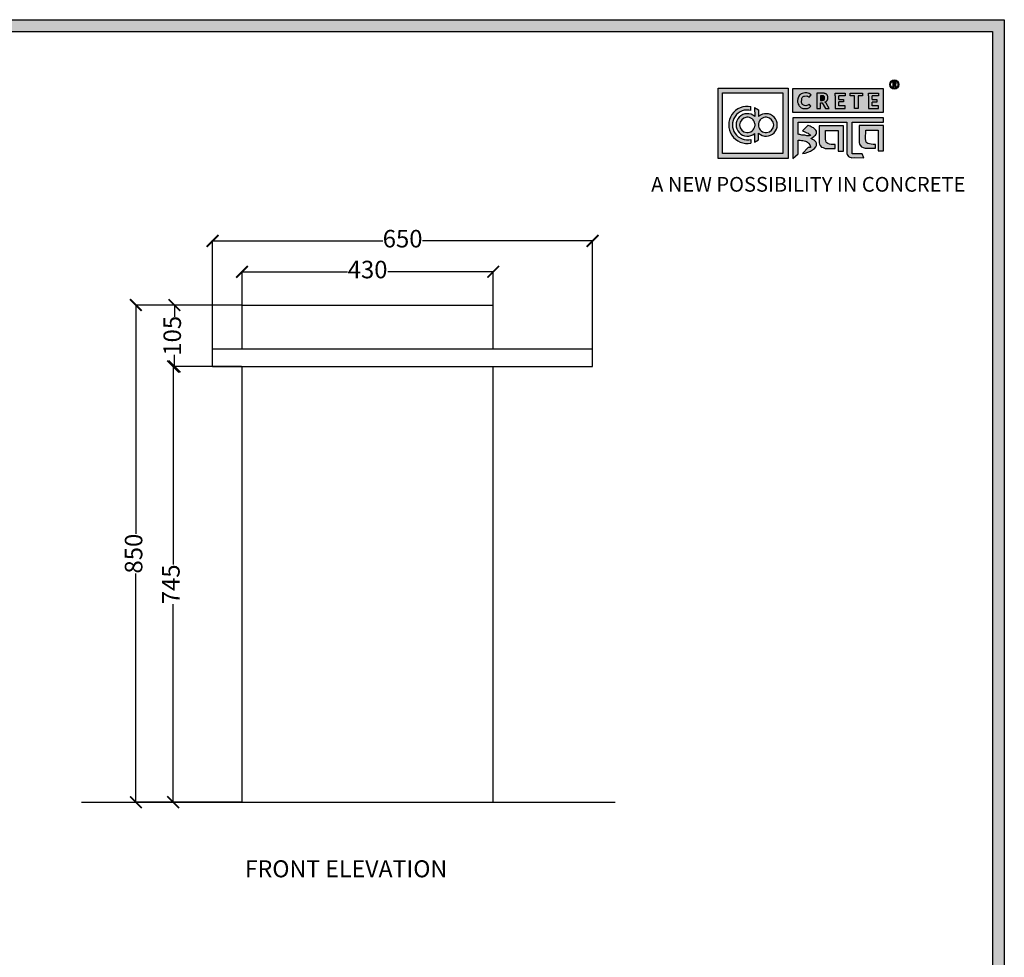
# Model space of a CAD drawing. Units: millimetres. Extents: x 48132 to 57612, y -16640 to 8049.
# Drawn here: x 55928 to 57612, y 6446 to 8049 of the extents above; entities that cross this region are included whole.
import ezdxf

# ---------------------------------------------------------------- set-up
doc = ezdxf.new("R2010")
doc.units = ezdxf.units.MM
doc.layers.add('S-DIM', color=251, linetype='Continuous')
doc.styles.get("Standard").update_dxf_attribs({"font": 'arial.ttf'})
doc.dimstyles.new('ISO-25', dxfattribs={"dimtxt": 30, "dimasz": 20, "dimexe": 1.25, "dimexo": 0.625, "dimtad": 0, "dimdec": 0, "dimtxsty": 'Standard', "dimblk": 'ARCHTICK', "dimcen": 2.5, "dimclrt": 1, "dimadec": 0, "dimazin": 0, "dimtfac": 1, "dimtdec": 0, "dimtmove": 0, "dimatfit": 3, "dimfxl": 1, "dimarcsym": 0})

# ---------------------------------------------------------------- blocks, each defined once
blk = doc.blocks.new('szd')
at = {"true_color": 0x636466}
h = blk.add_hatch(color=251, dxfattribs=at)
h.dxf.hatch_style = 1
h.paths.add_polyline_path([(30081, 3322.8), (26712.3, 3322.8), (26712.3, -82.9), (30081, -82.9)])
h.paths.add_polyline_path([(30061, -62.9), (26732.3, -62.9), (26732.3, 3302.8), (30061, 3302.8)], flags=16)
h.paths.add_polyline_path([(28782, 2652.2), (28782, 2152.2, -0.414214), (28582, 1952.2), (28082.6, 1952.2, -0.414214), (27882.6, 2152.2), (27882.6, 2652.2)], flags=0)
h.paths.add_polyline_path([(28779.5, 1229.8, -1), (27879.5, 1229.8, -1)], flags=0)
h.paths.add_polyline_path([(28729.5, 1229.8, -1), (27929.5, 1229.8, -1)], flags=0)
h.paths.add_polyline_path([(28496.7, 1297.5, -1), (28456.7, 1297.5, -1)], flags=0)
h.paths.add_polyline_path([(28221.5, 1300.3, -1), (28181.5, 1300.3, -1)], flags=0)
h.paths.add_polyline_path([(28343.6, 1080.3, -1), (28303.6, 1080.3, -1)], flags=0)
h.paths.add_polyline_path([(28195.6, 628.3), (28419.1, 628.3), (28419.1, 748.1), (28195.6, 748.1)], flags=8)
h.paths.add_polyline_path([(28157.8, 1782.7), (28503, 1782.7), (28503, 1902.5), (28157.8, 1902.5)], flags=8)
h = blk.add_hatch(color=256)
h.dxf.hatch_style = 1
h.paths.add_polyline_path([(29900.6, 3211.9, 1), (29884.9, 3211.9, 1)])
h.paths.add_polyline_path([(29899.1, 3211.9, 1), (29886.4, 3211.9, 1)], flags=16)
h.paths.add_polyline_path([(29894.7, 3211.2), (29895.5, 3212.3), (29894.7, 3211.2)], flags=0)
h.paths.add_polyline_path([(29892.2, 3212.2), (29892.1, 3214.5), (29894.1, 3214.5), (29894.1, 3212.2)], flags=0)
at = {"true_color": 0x000000}
h = blk.add_hatch(color=18, dxfattribs=at)
h.dxf.hatch_style = 1
h.paths.add_polyline_path([(29591.4, 3205.6), (29591.4, 3085.3), (29711.1, 3085.3), (29711.1, 3205.6)])
h.paths.add_polyline_path([(29702.2, 3197.6), (29702.2, 3094.2), (29598.9, 3094.2), (29598.9, 3197.6)], flags=16)
h.paths.add_polyline_path([(29660.8, 3168.9), (29660.7, 3157.3, -2.221847), (29660.6, 3128.6), (29660.6, 3117.4), (29653.8, 3113.5), (29653.8, 3128.3, -2.189556), (29654.1, 3157.3), (29653.9, 3172.9)], flags=0)
h.paths.add_polyline_path([(29647.6, 3174.1), (29647.6, 3167.7, 1.281909), (29647.6, 3118.1), (29647.6, 3111.7, -1.218572)], flags=0)
h.paths.add_polyline_path([(29660.5, 3140.8), (29660.5, 3145, -12.261999)], flags=0)
h.paths.add_polyline_path([(29654.3, 3145), (29654.3, 3140.8, -12.261999)], flags=0)
h.paths.add_polyline_path([(29719.2, 3154.9), (29719.2, 3085.5), (29728.5, 3093.7), (29728.4, 3116.7), (29731.6, 3116.7), (29734.2, 3116.5), (29736.2, 3116.3), (29738.6, 3115.9), (29741.1, 3115.2), (29742.9, 3114.5), (29744.3, 3113.6), (29745.8, 3112.4), (29746.8, 3111.1), (29748.1, 3108.9), (29748.8, 3107), (29749.5, 3105.4), (29749.3, 3104.2), (29748.5, 3104), (29746.6, 3104), (29745.5, 3104.1), (29736, 3094.3), (29740.2, 3094.8), (29745.2, 3096.3), (29749.5, 3098.1), (29753, 3100.2), (29756.5, 3102.8), (29758.6, 3105.2), (29759.8, 3107.7), (29759.8, 3111.5), (29759.4, 3112.8), (29758.5, 3113.9), (29757.6, 3115), (29756.8, 3115.9), (29755.6, 3116.6), (29754.4, 3117.3), (29753.1, 3118), (29751.4, 3118.9), (29750.8, 3119.2), (29750.5, 3119.6), (29751.3, 3120.4), (29752.7, 3121.3), (29754.9, 3123), (29756.6, 3124.3), (29757.9, 3125.4), (29759.1, 3127.2), (29759.7, 3128.1), (29760, 3129.6), (29759.9, 3132), (29758.5, 3134.1), (29756.2, 3136.4), (29754.5, 3137.7), (29752.7, 3138.4), (29750.6, 3139.7), (29748.7, 3140.5), (29747.4, 3141.1), (29746.2, 3141.8), (29745.6, 3142.2), (29736, 3132.6), (29740, 3131.2), (29743.3, 3129.6), (29745.4, 3128.6), (29746.5, 3127.8), (29749, 3125.8), (29749.4, 3125), (29748.8, 3124.7), (29747.1, 3124.5), (29745.9, 3124.3), (29744.6, 3124.2), (29743.1, 3124.5), (29741.4, 3125), (29739.6, 3125.1), (29737.9, 3125.2), (29736.7, 3125.4), (29734.6, 3125.6), (29733.2, 3126.2), (29731.3, 3126.5), (29730, 3126.7), (29728.4, 3127), (29728.4, 3147.7), (29811.5, 3147.5), (29811.6, 3093.8), (29812, 3092.3), (29813.1, 3090.7), (29814.7, 3089.1), (29816.6, 3087.9), (29818.8, 3087.3), (29820.3, 3086.8), (29825, 3086.9), (29840.9, 3086.8), (29837.9, 3093.4), (29820.8, 3093.6), (29820.8, 3147.6), (29874.2, 3147.6), (29874.2, 3154.9)])
h.paths.add_polyline_path([(29764.2, 3141.4), (29764.3, 3112.4), (29764.8, 3109.7), (29766, 3107.7), (29768.4, 3105.1), (29771.1, 3104), (29774.4, 3102.6), (29791.9, 3102.6), (29791.9, 3109.3), (29788.3, 3109.3), (29784.6, 3109.5), (29782.2, 3110), (29779, 3110.9), (29777.3, 3112), (29776.4, 3113.3), (29775.9, 3115.8), (29775.4, 3118.8), (29775.4, 3133.6), (29796.7, 3133.5), (29796.7, 3098.2), (29805.9, 3098.2), (29805.9, 3141.4)], flags=17)
h.paths.add_polyline_path([(29832.7, 3141.7), (29832.8, 3112.7), (29833.2, 3110), (29834.5, 3108), (29836.8, 3105.4), (29839.6, 3104.3), (29842.8, 3102.9), (29860.4, 3102.9), (29860.4, 3109.6), (29856.8, 3109.6), (29853.1, 3109.8), (29850.6, 3110.3), (29847.5, 3111.2), (29845.8, 3112.3), (29844.9, 3113.6), (29844.3, 3116.1), (29843.8, 3119.1), (29843.9, 3133.9), (29865.2, 3133.8), (29865.2, 3098.5), (29874.4, 3098.5), (29874.3, 3141.7)])
h = blk.add_hatch(color=18, dxfattribs=at)
h.dxf.hatch_style = 1
h.paths.add_polyline_path([(29719.1, 3205.3), (29719.1, 3164.1), (29874, 3164.1), (29874, 3205.3)])
h.paths.add_polyline_path([(29791.7, 3197.4), (29808.8, 3197.4), (29808.8, 3192.7), (29798.1, 3192.7), (29798.1, 3186.4), (29806.1, 3186.4), (29806.1, 3182.1), (29798.1, 3182.1), (29798.1, 3175.5), (29808.8, 3175.5), (29808.8, 3170.7), (29791.7, 3170.7), (29791.7, 3175.5), (29791.7, 3192.7)], flags=16)
h.paths.add_polyline_path([(29774.4, 3182.1), (29774.7, 3181.8), (29775.6, 3182.4)], flags=16)
h.paths.add_polyline_path([(29773.4, 3190.8), (29773.4, 3186.5), (29770.7, 3184.8), (29766.6, 3184.7), (29766.4, 3192.6), (29771.9, 3192.5)], flags=16)
h.paths.add_polyline_path([(29817.6, 3197.4), (29838.5, 3197.4), (29838.5, 3192.6), (29831.1, 3192.6), (29831.1, 3171), (29824.9, 3171), (29824.9, 3192.6), (29817.6, 3192.6)], flags=16)
h.paths.add_polyline_path([(29750.6, 3194.1), (29747.4, 3190.5), (29743.3, 3192.4), (29739.2, 3192.3), (29737.1, 3191.4), (29735.8, 3190.4), (29734.9, 3188.7), (29734.4, 3187.4), (29734.3, 3181), (29734.8, 3179.5), (29735.9, 3177.8), (29737.6, 3176.6), (29739.2, 3175.9), (29741.6, 3175.8), (29743.4, 3175.9), (29744.9, 3176.7), (29746, 3177.4), (29747, 3178.1), (29750.3, 3174.6), (29747.5, 3172.6), (29745.8, 3171.3), (29742.2, 3170.8), (29740.5, 3170.8), (29737, 3170.9), (29735.1, 3171.7), (29732, 3173.1), (29730.2, 3175.4), (29728.8, 3177.2), (29728.1, 3179.3), (29727.6, 3180.8), (29727.5, 3182), (29727.3, 3185), (29727.6, 3186.4), (29727.9, 3188.4), (29729.5, 3191.9), (29732.3, 3195.2), (29736.6, 3197.2), (29740.7, 3197.8), (29744.9, 3197.6), (29748.3, 3196)], flags=16)
h.paths.add_polyline_path([(29848.6, 3197.4), (29865.7, 3197.4), (29865.7, 3192.6), (29854.9, 3192.6), (29854.9, 3186.4), (29863, 3186.4), (29863, 3182), (29854.9, 3182), (29854.9, 3175.4), (29865.7, 3175.4), (29865.7, 3170.7), (29848.6, 3170.7), (29848.6, 3175.4), (29848.6, 3192.6)], flags=16)
h = blk.add_hatch(color=256)
h.dxf.hatch_style = 1
h.paths.add_polyline_path([(29892.9, 3211.1), (29894.6, 3208.2), (29896.5, 3208.2), (29894.9, 3210.9), (29894.8, 3211), (29894.6, 3211.2), (29894.4, 3211.4), (29894.3, 3211.4), (29894.7, 3211.5), (29894.9, 3211.6), (29895, 3211.7), (29895.1, 3211.9), (29895.3, 3212), (29895.4, 3212.1), (29895.5, 3212.3), (29895.6, 3212.4), (29895.7, 3212.6), (29895.7, 3212.8), (29895.8, 3213), (29895.9, 3213.3), (29895.8, 3213.5), (29895.8, 3214), (29895.8, 3214.2), (29895.7, 3214.5), (29895.6, 3214.7), (29895.5, 3214.9), (29895.3, 3215.1), (29895.2, 3215.2), (29895.1, 3215.2), (29894.9, 3215.4), (29894.6, 3215.5), (29894.4, 3215.6), (29894.1, 3215.7), (29893.9, 3215.7), (29893.7, 3215.8), (29890.4, 3215.8), (29890.3, 3208.2), (29892.2, 3208.2), (29892.2, 3211.1)])
h.paths.add_polyline_path([(29892.2, 3212.2), (29892.1, 3214.5), (29893.1, 3214.5), (29893.4, 3214.5), (29893.6, 3214.4), (29893.7, 3214.4), (29893.8, 3214.3), (29893.9, 3214.2), (29894.1, 3214), (29894.1, 3213), (29894.1, 3212.8), (29893.9, 3212.6), (29893.6, 3212.4), (29893.4, 3212.3), (29893, 3212.2)], flags=16)
h = blk.add_hatch(color=250)
h.dxf.hatch_style = 1
h.paths.add_polyline_path([(29894.1, 3214), (29893.9, 3214.2), (29893.8, 3214.3), (29893.7, 3214.4), (29893.6, 3214.4), (29893.4, 3214.5), (29893.1, 3214.5), (29892.1, 3214.5), (29892.2, 3212.2), (29893, 3212.2), (29893.4, 3212.3), (29893.6, 3212.4), (29893.9, 3212.6), (29894.1, 3212.8), (29894.1, 3213)])
h = blk.add_hatch(color=256)
h.dxf.hatch_style = 1
h.paths.add_polyline_path([(29750.6, 3194.1), (29748.9, 3195.6), (29747.1, 3196.6), (29745.4, 3197.4), (29743.4, 3197.7), (29741.6, 3197.8), (29739.9, 3197.7), (29737.5, 3197.4), (29735.2, 3196.6), (29733.5, 3195.8), (29732.5, 3195.1), (29730.9, 3193.6), (29729.5, 3191.9), (29728.9, 3190.7), (29728.3, 3189.4), (29727.8, 3187.7), (29727.6, 3186.4), (29727.3, 3185.1), (29727.4, 3183.8), (29727.5, 3182), (29727.6, 3180.8), (29728.1, 3179.3), (29728.5, 3178.1), (29729.3, 3176.5), (29730.2, 3175.4), (29731.2, 3174.1), (29732.6, 3173.1), (29733.7, 3172.3), (29735.1, 3171.7), (29736.6, 3171), (29738, 3170.9), (29740.5, 3170.8), (29742.2, 3170.8), (29744.5, 3171.1), (29746.5, 3171.9), (29747.5, 3172.6), (29748.5, 3173.3), (29749.7, 3174.2), (29750.1, 3174.9), (29747, 3178.1), (29746, 3177.4), (29744.9, 3176.7), (29743.4, 3175.9), (29741.6, 3175.8), (29739.2, 3175.9), (29737.6, 3176.6), (29736.9, 3177.1), (29735.7, 3177.9), (29735.4, 3178.5), (29735.2, 3178.9), (29734.8, 3179.5), (29734.6, 3180.2), (29734.3, 3181), (29734.4, 3187.4), (29734.9, 3188.7), (29735.4, 3189.7), (29735.8, 3190.4), (29736.3, 3190.8), (29737.1, 3191.4), (29738.2, 3191.8), (29739.2, 3192.3), (29743.3, 3192.4), (29744, 3192), (29744.5, 3191.8), (29745.5, 3191.4), (29746.2, 3191), (29747.4, 3190.5)])
h.paths.add_polyline_path([(29778.2, 3194), (29777.5, 3194.7), (29777.2, 3194.9), (29776.8, 3195.2), (29776.1, 3195.8), (29775, 3196.3), (29774.4, 3196.4), (29773.5, 3196.7), (29772.7, 3197), (29772, 3197.3), (29760.5, 3197.2), (29760.3, 3170.8), (29766.6, 3170.8), (29766.7, 3180.9), (29769.2, 3180.9), (29775, 3170.9), (29781.6, 3170.9), (29776.2, 3180.1), (29775.6, 3180.7), (29775.1, 3181.3), (29774.4, 3181.8), (29774.2, 3182), (29775.6, 3182.4), (29776.1, 3182.8), (29776.4, 3183.1), (29776.9, 3183.6), (29777.4, 3184.1), (29777.8, 3184.5), (29778.1, 3185), (29778.4, 3185.4), (29778.7, 3186.1), (29779, 3186.8), (29779.3, 3187.7), (29779.4, 3188.4), (29779.4, 3189.3), (29779.3, 3190.9), (29779.1, 3191.7), (29778.8, 3192.6), (29778.4, 3193.5)])
h.paths.add_polyline_path([(29772.4, 3191.9), (29772.7, 3191.6), (29773.4, 3190.8), (29773.4, 3187.5), (29773.3, 3186.9), (29772.7, 3186), (29771.8, 3185.4), (29770.9, 3185), (29769.5, 3184.7), (29766.6, 3184.7), (29766.4, 3192.6), (29770, 3192.6), (29771.1, 3192.5), (29771.6, 3192.4), (29771.9, 3192.2)], flags=16)
h.paths.add_polyline_path([(29808.8, 3197.4), (29791.7, 3197.4), (29791.7, 3192.7), (29791.7, 3175.5), (29791.7, 3170.7), (29808.8, 3170.7), (29808.8, 3175.5), (29798.1, 3175.5), (29798.1, 3182.1), (29806.1, 3182.1), (29806.1, 3186.4), (29798.1, 3186.4), (29798.1, 3192.7), (29808.8, 3192.7)])
h.paths.add_polyline_path([(29838.5, 3197.4), (29817.6, 3197.4), (29817.6, 3192.6), (29824.9, 3192.6), (29824.9, 3171), (29831.1, 3171), (29831.1, 3192.6), (29838.5, 3192.6)])
h.paths.add_polyline_path([(29865.7, 3197.4), (29848.6, 3197.4), (29848.6, 3192.6), (29848.6, 3175.4), (29848.6, 3170.7), (29865.7, 3170.7), (29865.7, 3175.4), (29854.9, 3175.4), (29854.9, 3182), (29863, 3182), (29863, 3186.4), (29854.9, 3186.4), (29854.9, 3192.6), (29865.7, 3192.6)])
h = blk.add_hatch(color=250)
h.dxf.hatch_style = 1
h.paths.add_polyline_path([(29773.4, 3190.8), (29772.7, 3191.6), (29772.4, 3191.9), (29771.9, 3192.2), (29771.6, 3192.4), (29771.1, 3192.5), (29770, 3192.6), (29766.4, 3192.6), (29766.6, 3184.7), (29769.5, 3184.7), (29770.9, 3185), (29771.8, 3185.4), (29772.7, 3186), (29773.3, 3186.9), (29773.4, 3187.5)])
h = blk.add_hatch(color=18, dxfattribs=at)
h.dxf.hatch_style = 1
h.paths.add_polyline_path([(29660.7, 3157.3), (29660.8, 3168.9), (29653.9, 3172.9), (29654.1, 3157.3, 2.189556), (29653.8, 3128.3), (29653.8, 3113.5), (29660.6, 3117.4), (29660.6, 3128.6, 2.221847)])
h.paths.add_polyline_path([(29660.5, 3140.8), (29660.5, 3145, -12.261999)], flags=16)
h.paths.add_polyline_path([(29654.3, 3145), (29654.3, 3140.8, -12.261999)], flags=16)
h.paths.add_polyline_path([(29647.6, 3167.7), (29647.6, 3174.1, 1.218572), (29647.6, 3111.7), (29647.6, 3118.1, -1.281909)])
for p, q in [((29890.4, 3215.8), (29890.3, 3208.2)), ((29890.3, 3208.2), (29892.2, 3208.2)), ((29893.7, 3215.8), (29890.4, 3215.8)), ((29892.1, 3214.5), (29892.2, 3212.2)), ((29893.1, 3214.5), (29892.1, 3214.5)), ((29892.2, 3212.2), (29893, 3212.2)), ((29892.2, 3208.2), (29892.2, 3211.1)), ((29892.2, 3211.1), (29892.9, 3211.1)), ((29892.9, 3211.1), (29894.6, 3208.2)), ((29893, 3212.2), (29893.4, 3212.3)), ((29893.4, 3214.5), (29893.1, 3214.5)), ((29893.6, 3214.4), (29893.4, 3214.5)), ((29893.4, 3212.3), (29893.6, 3212.4)), ((29893.7, 3214.4), (29893.6, 3214.4)), ((29893.6, 3212.4), (29893.9, 3212.6)), ((29893.9, 3215.7), (29893.7, 3215.8)), ((29893.8, 3214.3), (29893.7, 3214.4)), ((29893.9, 3214.2), (29893.8, 3214.3)), ((29894.1, 3215.7), (29893.9, 3215.7)), ((29894.1, 3214), (29893.9, 3214.2)), ((29893.9, 3212.6), (29894.1, 3212.8)), ((29894.4, 3215.6), (29894.1, 3215.7)), ((29894.1, 3213), (29894.1, 3214)), ((29894.1, 3212.8), (29894.1, 3213)), ((29894.3, 3211.4), (29894.7, 3211.5)), ((29894.4, 3211.4), (29894.3, 3211.4)), ((29894.6, 3215.5), (29894.4, 3215.6)), ((29894.6, 3211.2), (29894.4, 3211.4)), ((29894.9, 3215.4), (29894.6, 3215.5)), ((29894.8, 3211), (29894.6, 3211.2)), ((29894.6, 3208.2), (29896.5, 3208.2)), ((29894.7, 3211.5), (29894.9, 3211.6)), ((29894.9, 3210.9), (29894.8, 3211)), ((29895.1, 3215.2), (29894.9, 3215.4)), ((29894.9, 3211.6), (29895, 3211.7)), ((29896.5, 3208.2), (29894.9, 3210.9)), ((29895, 3211.7), (29895.1, 3211.9)), ((29895.2, 3215.2), (29895.1, 3215.2)), ((29895.1, 3211.9), (29895.3, 3212)), ((29895.3, 3215.1), (29895.2, 3215.2)), ((29895.5, 3214.9), (29895.3, 3215.1)), ((29895.3, 3212), (29895.4, 3212.1)), ((29895.4, 3212.1), (29895.5, 3212.3)), ((29895.6, 3214.7), (29895.5, 3214.9)), ((29895.5, 3212.3), (29895.6, 3212.4)), ((29895.7, 3214.5), (29895.6, 3214.7)), ((29895.6, 3212.4), (29895.7, 3212.6)), ((29895.8, 3214.2), (29895.7, 3214.5)), ((29895.7, 3212.8), (29895.8, 3213)), ((29895.7, 3212.6), (29895.7, 3212.8)), ((29895.8, 3214), (29895.8, 3214.2)), ((29895.8, 3213.5), (29895.8, 3214)), ((29895.9, 3213.3), (29895.8, 3213.5)), ((29895.8, 3213), (29895.9, 3213.3)), ((29727.6, 3186.4), (29727.3, 3185.1)), ((29727.3, 3185.1), (29727.4, 3183.8)), ((29727.4, 3183.8), (29727.5, 3182)), ((29727.8, 3187.7), (29727.6, 3186.4)), ((29728.3, 3189.4), (29727.8, 3187.7)), ((29728.9, 3190.7), (29728.3, 3189.4)), ((29729.5, 3191.9), (29728.9, 3190.7)), ((29730.9, 3193.6), (29729.5, 3191.9)), ((29732.5, 3195.1), (29730.9, 3193.6)), ((29733.5, 3195.8), (29732.5, 3195.1)), ((29735.2, 3196.6), (29733.5, 3195.8)), ((29734.3, 3181), (29734.4, 3187.4)), ((29734.4, 3187.4), (29734.9, 3188.7)), ((29734.9, 3188.7), (29735.4, 3189.7)), ((29737.5, 3197.4), (29735.2, 3196.6)), ((29735.4, 3189.7), (29735.8, 3190.4)), ((29735.8, 3190.4), (29736.3, 3190.8)), ((29736.3, 3190.8), (29737.1, 3191.4)), ((29737.1, 3191.4), (29738.2, 3191.8)), ((29739.9, 3197.7), (29737.5, 3197.4)), ((29738.2, 3191.8), (29739.2, 3192.3)), ((29739.2, 3192.3), (29743.3, 3192.4)), ((29741.6, 3197.8), (29739.9, 3197.7)), ((29743.4, 3197.7), (29741.6, 3197.8)), ((29743.3, 3192.4), (29744, 3192)), ((29745.4, 3197.4), (29743.4, 3197.7)), ((29744, 3192), (29744.5, 3191.8)), ((29744.5, 3191.8), (29745.5, 3191.4)), ((29747.1, 3196.6), (29745.4, 3197.4)), ((29745.5, 3191.4), (29746.2, 3191)), ((29746.2, 3191), (29747.4, 3190.5)), ((29748.9, 3195.6), (29747.1, 3196.6)), ((29747.4, 3190.5), (29750.6, 3194.1)), ((29750.6, 3194.1), (29748.9, 3195.6)), ((29760.5, 3197.2), (29760.3, 3170.8)), ((29772, 3197.3), (29760.5, 3197.2)), ((29766.4, 3192.6), (29766.6, 3184.7)), ((29770, 3192.6), (29766.4, 3192.6)), ((29766.6, 3184.7), (29769.5, 3184.7)), ((29769.5, 3184.7), (29770.9, 3185)), ((29771.1, 3192.5), (29770, 3192.6)), ((29770.9, 3185), (29771.8, 3185.4)), ((29771.6, 3192.4), (29771.1, 3192.5)), ((29771.9, 3192.2), (29771.6, 3192.4)), ((29771.8, 3185.4), (29772.7, 3186)), ((29772.4, 3191.9), (29771.9, 3192.2)), ((29772.7, 3197), (29772, 3197.3)), ((29772.7, 3191.6), (29772.4, 3191.9)), ((29773.5, 3196.7), (29772.7, 3197)), ((29773.4, 3190.8), (29772.7, 3191.6)), ((29772.7, 3186), (29773.3, 3186.9)), ((29773.3, 3186.9), (29773.4, 3187.5)), ((29773.4, 3187.5), (29773.4, 3190.8)), ((29774.4, 3196.4), (29773.5, 3196.7)), ((29775, 3196.3), (29774.4, 3196.4)), ((29776.1, 3195.8), (29775, 3196.3)), ((29776.8, 3195.2), (29776.1, 3195.8)), ((29776.4, 3183.1), (29776.9, 3183.6)), ((29777.2, 3194.9), (29776.8, 3195.2)), ((29776.9, 3183.6), (29777.4, 3184.1)), ((29777.5, 3194.7), (29777.2, 3194.9)), ((29777.4, 3184.1), (29777.8, 3184.5)), ((29778.2, 3194), (29777.5, 3194.7)), ((29777.8, 3184.5), (29778.1, 3185)), ((29778.1, 3185), (29778.4, 3185.4)), ((29778.4, 3193.5), (29778.2, 3194)), ((29778.8, 3192.6), (29778.4, 3193.5)), ((29778.4, 3185.4), (29778.7, 3186.1)), ((29778.7, 3186.1), (29779, 3186.8)), ((29779.1, 3191.7), (29778.8, 3192.6)), ((29779, 3186.8), (29779.3, 3187.7)), ((29779.3, 3190.9), (29779.1, 3191.7)), ((29779.4, 3189.3), (29779.3, 3190.9)), ((29779.3, 3187.7), (29779.4, 3188.4)), ((29779.4, 3188.4), (29779.4, 3189.3)), ((29727.5, 3182), (29727.6, 3180.8)), ((29727.6, 3180.8), (29728.1, 3179.3)), ((29728.1, 3179.3), (29728.5, 3178.1)), ((29728.5, 3178.1), (29729.3, 3176.5)), ((29729.3, 3176.5), (29730.2, 3175.4)), ((29730.2, 3175.4), (29731.2, 3174.1)), ((29731.2, 3174.1), (29732.6, 3173.1)), ((29732.6, 3173.1), (29733.7, 3172.3)), ((29733.7, 3172.3), (29735.1, 3171.7)), ((29734.6, 3180.2), (29734.3, 3181)), ((29734.8, 3179.5), (29734.6, 3180.2)), ((29735.2, 3178.9), (29734.8, 3179.5)), ((29735.1, 3171.7), (29736.6, 3171)), ((29735.4, 3178.5), (29735.2, 3178.9)), ((29735.7, 3177.9), (29735.4, 3178.5)), ((29736.9, 3177.1), (29735.7, 3177.9)), ((29736.6, 3171), (29738, 3170.9)), ((29737.6, 3176.6), (29736.9, 3177.1)), ((29739.2, 3175.9), (29737.6, 3176.6)), ((29738, 3170.9), (29740.5, 3170.8)), ((29741.6, 3175.8), (29739.2, 3175.9)), ((29740.5, 3170.8), (29742.2, 3170.8)), ((29743.4, 3175.9), (29741.6, 3175.8)), ((29742.2, 3170.8), (29744.5, 3171.1)), ((29744.9, 3176.7), (29743.4, 3175.9)), ((29744.5, 3171.1), (29746.5, 3171.9)), ((29746, 3177.4), (29744.9, 3176.7)), ((29747, 3178.1), (29746, 3177.4)), ((29746.5, 3171.9), (29747.5, 3172.6)), ((29750.1, 3174.9), (29747, 3178.1)), ((29747.5, 3172.6), (29748.5, 3173.3)), ((29748.5, 3173.3), (29749.7, 3174.2)), ((29749.7, 3174.2), (29750.1, 3174.9)), ((29760.3, 3170.8), (29766.6, 3170.8)), ((29766.6, 3170.8), (29766.7, 3180.9)), ((29766.7, 3180.9), (29769.2, 3180.9)), ((29769.2, 3180.9), (29775, 3170.9)), ((29774.2, 3182), (29775.6, 3182.4)), ((29774.4, 3181.8), (29774.2, 3182)), ((29775.1, 3181.3), (29774.4, 3181.8)), ((29775, 3170.9), (29781.6, 3170.9)), ((29775.6, 3180.7), (29775.1, 3181.3)), ((29775.6, 3182.4), (29776.1, 3182.8)), ((29776.2, 3180.1), (29775.6, 3180.7)), ((29776.1, 3182.8), (29776.4, 3183.1)), ((29781.6, 3170.9), (29776.2, 3180.1))]:
    blk.add_line(p, q)
at = {"color": 18, "true_color": 0x000000}
for p, q in [((29647.6, 3167.7), (29647.6, 3174.1)), ((29719.2, 3155), (29719.2, 3085.5)), ((29874.2, 3154.9), (29719.2, 3154.9)), ((29874.2, 3147.6), (29874.2, 3154.9)), ((29654.3, 3145), (29654.3, 3140.8)), ((29660.5, 3145), (29660.5, 3140.8)), ((29728.4, 3127), (29728.4, 3147.7)), ((29728.4, 3147.7), (29811.5, 3147.5)), ((29745.6, 3142.2), (29736, 3132.6)), ((29746.2, 3141.8), (29745.6, 3142.2)), ((29747.4, 3141.1), (29746.2, 3141.8)), ((29748.7, 3140.5), (29747.4, 3141.1)), ((29750.6, 3139.7), (29748.7, 3140.5)), ((29752.7, 3138.4), (29750.6, 3139.7)), ((29754.5, 3137.7), (29752.7, 3138.4)), ((29756.2, 3136.4), (29754.5, 3137.7)), ((29758.5, 3134.1), (29756.2, 3136.4)), ((29759.9, 3132), (29758.5, 3134.1)), ((29811.5, 3147.5), (29811.6, 3093.8)), ((29820.8, 3093.6), (29820.8, 3147.6)), ((29820.8, 3147.6), (29874.2, 3147.6)), ((29647.6, 3118.1), (29647.6, 3111.5)), ((29647.6, 3118.1), (29647.6, 3111.7)), ((29653.8, 3128.3), (29653.8, 3113.5)), ((29653.8, 3113.5), (29660.6, 3117.4)), ((29660.6, 3117.4), (29660.6, 3128.6)), ((29730, 3126.7), (29728.4, 3127)), ((29728.5, 3093.7), (29728.4, 3116.7)), ((29728.4, 3116.7), (29731.6, 3116.7)), ((29731.3, 3126.5), (29730, 3126.7)), ((29733.2, 3126.2), (29731.3, 3126.5)), ((29731.6, 3116.7), (29734.2, 3116.5)), ((29734.6, 3125.6), (29733.2, 3126.2)), ((29734.2, 3116.5), (29736.2, 3116.3)), ((29736.7, 3125.4), (29734.6, 3125.6)), ((29736, 3132.6), (29740, 3131.2)), ((29736.2, 3116.3), (29738.6, 3115.9)), ((29737.9, 3125.2), (29736.7, 3125.4)), ((29739.6, 3125.1), (29737.9, 3125.2)), ((29741.4, 3125), (29739.6, 3125.1)), ((29740, 3131.2), (29743.3, 3129.6)), ((29743.1, 3124.5), (29741.4, 3125)), ((29744.6, 3124.2), (29743.1, 3124.5)), ((29743.3, 3129.6), (29745.4, 3128.6)), ((29745.9, 3124.3), (29744.6, 3124.2)), ((29745.4, 3128.6), (29746.5, 3127.8)), ((29747.1, 3124.5), (29745.9, 3124.3)), ((29746.5, 3127.8), (29749, 3125.8)), ((29748.8, 3124.7), (29747.1, 3124.5)), ((29749.4, 3125), (29748.8, 3124.7)), ((29749, 3125.8), (29749.4, 3125)), ((29750.5, 3119.6), (29751.3, 3120.4)), ((29750.8, 3119.2), (29750.5, 3119.6)), ((29751.4, 3118.9), (29750.8, 3119.2)), ((29751.3, 3120.4), (29752.7, 3121.3)), ((29753.1, 3118), (29751.4, 3118.9)), ((29752.7, 3121.3), (29754.9, 3123)), ((29754.4, 3117.3), (29753.1, 3118)), ((29755.6, 3116.6), (29754.4, 3117.3)), ((29754.9, 3123), (29756.6, 3124.3)), ((29756.8, 3115.9), (29755.6, 3116.6)), ((29756.6, 3124.3), (29757.9, 3125.4)), ((29757.9, 3125.4), (29759.1, 3127.2)), ((29759.1, 3127.2), (29759.7, 3128.1)), ((29759.7, 3128.1), (29760, 3129.6)), ((29760, 3129.6), (29759.9, 3132)), ((29745.5, 3104.1), (29736, 3094.3)), ((29738.6, 3115.9), (29741.1, 3115.2)), ((29741.1, 3115.2), (29742.9, 3114.5)), ((29742.9, 3114.5), (29744.3, 3113.6)), ((29744.3, 3113.6), (29745.8, 3112.4)), ((29746.6, 3104), (29745.5, 3104.1)), ((29745.8, 3112.4), (29746.8, 3111.1)), ((29748.5, 3104), (29746.6, 3104)), ((29746.8, 3111.1), (29748.1, 3108.9)), ((29748.1, 3108.9), (29748.8, 3107)), ((29749.3, 3104.2), (29748.5, 3104)), ((29748.8, 3107), (29749.5, 3105.4)), ((29749.5, 3105.4), (29749.3, 3104.2)), ((29749.5, 3098.1), (29753, 3100.2)), ((29753, 3100.2), (29756.5, 3102.8)), ((29756.5, 3102.8), (29758.6, 3105.2)), ((29757.6, 3115), (29756.8, 3115.9)), ((29758.5, 3113.9), (29757.6, 3115)), ((29759.4, 3112.8), (29758.5, 3113.9)), ((29758.6, 3105.2), (29759.8, 3107.7)), ((29759.8, 3111.5), (29759.4, 3112.8)), ((29759.8, 3107.7), (29759.8, 3111.5)), ((29719.2, 3085.5), (29728.5, 3093.7)), ((29736, 3094.3), (29740.2, 3094.8)), ((29740.2, 3094.8), (29745.2, 3096.3)), ((29745.2, 3096.3), (29749.5, 3098.1)), ((29811.6, 3093.8), (29812, 3092.3)), ((29812, 3092.3), (29813.1, 3090.7)), ((29813.1, 3090.7), (29814.7, 3089.1)), ((29814.7, 3089.1), (29816.6, 3087.9)), ((29816.6, 3087.9), (29818.8, 3087.3)), ((29818.8, 3087.3), (29820.3, 3086.8)), ((29820.3, 3086.8), (29825, 3086.9)), ((29837.9, 3093.4), (29820.8, 3093.6)), ((29825, 3086.9), (29840.9, 3086.8)), ((29840.9, 3086.8), (29837.9, 3093.4))]:
    blk.add_line(p, q, dxfattribs=at)
at = {"color": 251, "true_color": 0x636466}
for points in [[(26712.3, 3322.8), (30081, 3322.8), (30081, -82.9), (26712.3, -82.9)], [(26732.3, 3302.8), (30061, 3302.8), (30061, -62.9), (26732.3, -62.9)]]:
    blk.add_lwpolyline(points, close=True, dxfattribs=at)
at = {"color": 18, "true_color": 0x000000}
for points in [[(29591.4, 3205.6), (29711.1, 3205.6), (29711.1, 3085.3), (29591.4, 3085.3)], [(29719.1, 3205.3), (29874, 3205.3), (29874, 3164.1), (29719.1, 3164.1)], [(29598.9, 3197.6), (29702.2, 3197.6), (29702.2, 3094.2), (29598.9, 3094.2)]]:
    blk.add_lwpolyline(points, close=True, dxfattribs=at)
for points in [[(29791.7, 3192.7), (29791.7, 3197.4), (29808.8, 3197.4), (29808.8, 3192.7), (29798.1, 3192.7)], [(29791.7, 3192.7), (29791.7, 3175.5)], [(29798.1, 3186.4), (29798.1, 3192.7)], [(29798.1, 3186.4), (29806.1, 3186.4), (29806.1, 3182.1), (29798.1, 3182.1)], [(29824.9, 3192.6), (29817.6, 3192.6), (29817.6, 3197.4), (29838.5, 3197.4), (29838.5, 3192.6), (29831.1, 3192.6)], [(29831.1, 3192.6), (29831.1, 3171), (29824.9, 3171), (29824.9, 3192.6)], [(29848.6, 3192.6), (29848.6, 3197.4), (29865.7, 3197.4), (29865.7, 3192.6), (29854.9, 3192.6)], [(29848.6, 3192.6), (29848.6, 3175.4)], [(29854.9, 3186.4), (29854.9, 3192.6)], [(29854.9, 3186.4), (29863, 3186.4), (29863, 3182), (29854.9, 3182)], [(29791.7, 3175.5), (29791.7, 3170.7), (29808.8, 3170.7), (29808.8, 3175.5), (29798.1, 3175.5)], [(29798.1, 3175.5), (29798.1, 3182.1)], [(29848.6, 3175.4), (29848.6, 3170.7), (29865.7, 3170.7), (29865.7, 3175.4), (29854.9, 3175.4)], [(29854.9, 3175.4), (29854.9, 3182)]]:
    blk.add_lwpolyline(points)
for points in [[(29653.9, 3172.9), (29660.8, 3168.9), (29660.7, 3157.3)], [(29653.9, 3172.9), (29654.1, 3157.3)], [(29764.2, 3141.4), (29764.3, 3112.4), (29764.8, 3109.7), (29766, 3107.7), (29768.4, 3105.1), (29771.1, 3104), (29774.4, 3102.6), (29791.9, 3102.6), (29791.9, 3109.3), (29788.3, 3109.3), (29784.6, 3109.5), (29782.2, 3110), (29779, 3110.9), (29777.3, 3112), (29776.4, 3113.3), (29775.9, 3115.8), (29775.4, 3118.8), (29775.4, 3133.6), (29796.7, 3133.5), (29796.7, 3098.2), (29805.9, 3098.2), (29805.9, 3141.4), (29764.2, 3141.4)], [(29832.7, 3141.7), (29832.8, 3112.7), (29833.2, 3110), (29834.5, 3108), (29836.8, 3105.4), (29839.6, 3104.3), (29842.8, 3102.9), (29860.4, 3102.9), (29860.4, 3109.6), (29856.8, 3109.6), (29853.1, 3109.8), (29850.6, 3110.3), (29847.5, 3111.2), (29845.8, 3112.3), (29844.9, 3113.6), (29844.3, 3116.1), (29843.8, 3119.1), (29843.9, 3133.9), (29865.2, 3133.8), (29865.2, 3098.5), (29874.4, 3098.5), (29874.3, 3141.7), (29832.7, 3141.7)]]:
    blk.add_lwpolyline(points, dxfattribs=at)
for radius in [7.85, 6.32]:
    blk.add_circle((29892.8, 3211.9), radius)
for centre, radius, start, end in [((29641.4, 3142.9), 31.8, 78.7468, 281.2532), ((29641.4, 3142.9), 25.5, 75.9146, 284.0854), ((29641.4, 3142.9), 19.2, 48.611, 310.4237), ((29641.4, 3142.9), 13.1, 9.3246, 350.6754), ((29673.4, 3142.9), 13.1, 189.3246, 170.6754), ((29673.4, 3142.9), 19.2, 228.2966, 131.3711)]:
    blk.add_arc(centre, radius, start, end, dxfattribs=at)
at = {"insert": (29476.9, 3053.9), "char_height": 25.194, "attachment_point": 1}
blk.add_mtext_dynamic_manual_height_columns('{\\fCentury Gothic|b0|i0|c0|p34;A NEW POSSIBILITY IN CONCRETE}', width=2277.871, gutter_width=126, heights=[0], dxfattribs=at)
blk = doc.blocks.new('_ArchTick')
at = {"color": 0, "linetype": 'ByBlock', "const_width": 0.15}
blk.add_lwpolyline([(-0.5, -0.5), (0.5, 0.5)], dxfattribs=at)
blk = doc.blocks.new('*D146')
at = {"layer": 'Defpoints', "color": 0, "transparency": 16777216}
for p in [(56192.9, 7561.3), (56308.4, 7561.3), (56258.1, 7456.3)]:
    blk.add_point(p, dxfattribs=at)
at = {"layer": 'S-DIM', "color": 0, "lineweight": -2, "transparency": 16777216}
for p, q in [((56307.7, 7561.3), (56191.7, 7561.3)), ((56192.9, 7561.3), (56192.9, 7541.3)), ((56192.9, 7456.3), (56192.9, 7476.4)), ((56257.5, 7456.3), (56191.7, 7456.3))]:
    blk.add_line(p, q, dxfattribs=at)
at = {"layer": 'S-DIM', "color": 0, "lineweight": -2, "transparency": 16777216, "xscale": 20, "yscale": 20, "zscale": 20}
for p, rotation in [((56192.9, 7561.3), 90), ((56192.9, 7456.3), 270)]:
    blk.add_blockref('_ArchTick', p, dxfattribs=dict(at, rotation=rotation))
at = {"layer": 'S-DIM', "color": 1, "transparency": 16777216, "insert": (56192.9, 7508.8), "char_height": 30, "attachment_point": 5, "rotation": 90}
blk.add_mtext('105', dxfattribs=at)
blk = doc.blocks.new('*D177')
at = {"layer": 'Defpoints', "color": 0, "transparency": 16777216}
for p in [(56126.8, 7561.3), (56308.4, 7561.3), (56308.4, 6711.3)]:
    blk.add_point(p, dxfattribs=at)
at = {"layer": 'S-DIM', "color": 0, "lineweight": -2, "transparency": 16777216}
for p, q in [((56307.7, 7561.3), (56125.6, 7561.3)), ((56126.8, 7561.3), (56126.8, 7170.1)), ((56126.8, 6711.3), (56126.8, 7102.6)), ((56307.7, 6711.3), (56125.6, 6711.3))]:
    blk.add_line(p, q, dxfattribs=at)
at = {"layer": 'S-DIM', "color": 0, "lineweight": -2, "transparency": 16777216, "xscale": 20, "yscale": 20, "zscale": 20}
for p, rotation in [((56126.8, 7561.3), 90), ((56126.8, 6711.3), 270)]:
    blk.add_blockref('_ArchTick', p, dxfattribs=dict(at, rotation=rotation))
at = {"layer": 'S-DIM', "color": 1, "transparency": 16777216, "insert": (56126.8, 7136.3), "char_height": 30, "attachment_point": 5, "rotation": 90}
blk.add_mtext('850', dxfattribs=at)
blk = doc.blocks.new('*D178')
at = {"layer": 'Defpoints', "color": 0, "transparency": 16777216}
for p in [(56308.4, 7456.3), (56190.6, 6711.3), (56308.4, 6711.3)]:
    blk.add_point(p, dxfattribs=at)
at = {"layer": 'S-DIM', "color": 0, "lineweight": -2, "transparency": 16777216}
for p, q in [((56307.7, 7456.3), (56189.3, 7456.3)), ((56190.6, 7456.3), (56190.6, 7117.6)), ((56190.6, 6711.3), (56190.6, 7050.1)), ((56307.7, 6711.3), (56189.3, 6711.3))]:
    blk.add_line(p, q, dxfattribs=at)
at = {"layer": 'S-DIM', "color": 0, "lineweight": -2, "transparency": 16777216, "xscale": 20, "yscale": 20, "zscale": 20}
for p, rotation in [((56190.6, 7456.3), 90), ((56190.6, 6711.3), 270)]:
    blk.add_blockref('_ArchTick', p, dxfattribs=dict(at, rotation=rotation))
at = {"layer": 'S-DIM', "color": 1, "transparency": 16777216, "insert": (56190.6, 7083.8), "char_height": 30, "attachment_point": 5, "rotation": 90}
blk.add_mtext('745', dxfattribs=at)
blk = doc.blocks.new('*D179')
at = {"layer": 'Defpoints', "color": 0, "transparency": 16777216}
for p in [(56738.1, 7618.2), (56308.4, 7561.3), (56738.1, 7561.3)]:
    blk.add_point(p, dxfattribs=at)
at = {"layer": 'S-DIM', "color": 0, "lineweight": -2, "transparency": 16777216}
for p, q in [((56308.4, 7562), (56308.4, 7619.5)), ((56308.4, 7618.2), (56488.9, 7618.2)), ((56738.1, 7618.2), (56557.6, 7618.2)), ((56738.1, 7562), (56738.1, 7619.5))]:
    blk.add_line(p, q, dxfattribs=at)
at = {"layer": 'S-DIM', "color": 0, "lineweight": -2, "transparency": 16777216, "xscale": 20, "yscale": 20, "zscale": 20, "rotation": 180}
blk.add_blockref('_ArchTick', (56308.4, 7618.2), dxfattribs=at)
at = {"layer": 'S-DIM', "color": 0, "lineweight": -2, "transparency": 16777216, "xscale": 20, "yscale": 20, "zscale": 20}
blk.add_blockref('_ArchTick', (56738.1, 7618.2), dxfattribs=at)
at = {"layer": 'S-DIM', "color": 1, "transparency": 16777216, "insert": (56523.2, 7618.2), "char_height": 30, "attachment_point": 5}
blk.add_mtext('430', dxfattribs=at)
blk = doc.blocks.new('*D180')
at = {"layer": 'Defpoints', "color": 0, "transparency": 16777216}
for p in [(56908.1, 7671), (56258.1, 7486.3), (56908.1, 7486.3)]:
    blk.add_point(p, dxfattribs=at)
at = {"layer": 'S-DIM', "color": 0, "lineweight": -2, "transparency": 16777216}
for p, q in [((56258.1, 7487), (56258.1, 7672.3)), ((56258.1, 7671), (56549.3, 7671)), ((56908.1, 7671), (56616.9, 7671)), ((56908.1, 7487), (56908.1, 7672.3))]:
    blk.add_line(p, q, dxfattribs=at)
at = {"layer": 'S-DIM', "color": 0, "lineweight": -2, "transparency": 16777216, "xscale": 20, "yscale": 20, "zscale": 20, "rotation": 180}
blk.add_blockref('_ArchTick', (56258.1, 7671), dxfattribs=at)
at = {"layer": 'S-DIM', "color": 0, "lineweight": -2, "transparency": 16777216, "xscale": 20, "yscale": 20, "zscale": 20}
blk.add_blockref('_ArchTick', (56908.1, 7671), dxfattribs=at)
at = {"layer": 'S-DIM', "color": 1, "transparency": 16777216, "insert": (56583.1, 7671), "char_height": 30, "attachment_point": 5}
blk.add_mtext('650', dxfattribs=at)

msp = doc.modelspace()

# ---------------------------------------------------------------- linework, layer by layer
for p, q in [((56308.4, 7561.3), (56738.1, 7561.3)), ((56308.4, 7486.3), (56308.4, 7561.3)), ((56738.1, 7486.3), (56738.1, 7561.3)), ((56258.1, 7486.3), (56908.1, 7486.3)), ((56258.1, 7456.3), (56258.1, 7486.3)), ((56908.1, 7456.3), (56908.1, 7486.3)), ((56258.1, 7456.3), (56908.1, 7456.3)), ((56308.4, 6711.3), (56308.4, 7456.3)), ((56738.1, 6711.3), (56738.1, 7456.3)), ((56034, 6711.3), (56946.9, 6711.3))]:
    msp.add_line(p, q)

# ---------------------------------------------------------------- block references
msp.add_blockref('szd', (27531.4, 4726.5))

# ---------------------------------------------------------------- texts
at = {"insert": (56313.2, 6611.9), "char_height": 29.046, "attachment_point": 1}
msp.add_mtext_dynamic_manual_height_columns('FRONT ELEVATION', width=11338.585, gutter_width=145.2, heights=[0], dxfattribs=at)

# ---------------------------------------------------------------- dimensions: what is measured, and where the dimension line sits
at = {"layer": 'S-DIM'}
for base, p1, p2, picture, middle in [((56908.1, 7671), (56258.1, 7486.3), (56908.1, 7486.3), '*D180', (56583.1, 7671)), ((56738.1, 7618.2), (56308.4, 7561.3), (56738.1, 7561.3), '*D179', (56523.2, 7618.2))]:
    dim = msp.add_linear_dim(base=base, p1=p1, p2=p2, dimstyle='ISO-25', dxfattribs=at)
    dim.commit()
    dim.dimension.update_dxf_attribs({"geometry": picture, "text_midpoint": middle})
for base, p1, p2, picture, middle in [((56126.8, 7561.3), (56308.4, 6711.3), (56308.4, 7561.3), '*D177', (56126.8, 7136.3)), ((56192.9, 7561.3), (56258.1, 7456.3), (56308.4, 7561.3), '*D146', (56192.9, 7508.8)), ((56190.6, 6711.3), (56308.4, 7456.3), (56308.4, 6711.3), '*D178', (56190.6, 7083.8))]:
    dim = msp.add_linear_dim(base=base, p1=p1, p2=p2, angle=90, dimstyle='ISO-25', dxfattribs=at)
    dim.commit()
    dim.dimension.update_dxf_attribs({"geometry": picture, "text_midpoint": middle})

doc.saveas('drawing.dxf')
